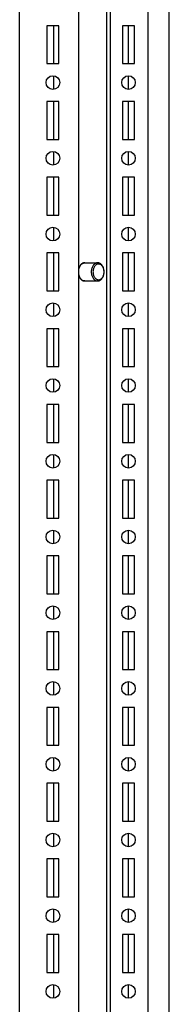
# Model space of a CAD drawing. Units: inches. Extents: x 0 to 697, y 0 to 220.
# Drawn here: x 525 to 528, y 97 to 116 of the extents above; entities that cross this region are included whole.
import ezdxf

# ---------------------------------------------------------------- set-up
doc = ezdxf.new("R2010")
doc.units = ezdxf.units.IN
doc.header["$LTSCALE"] = 18.7
doc.header["$MEASUREMENT"] = 0
doc.linetypes.add('HIDDEN', pattern=[0.2, 0.1, -0.1])
doc.layers.get('0').update_dxf_attribs({"linetype": 'CONTINUOUS'})
doc.layers.add('02___PRT_ALL_AXES', color=7, linetype='CONTINUOUS')
doc.layers.add('DEFAULT_2', color=8, linetype='HIDDEN')

msp = doc.modelspace()

# ---------------------------------------------------------------- linework, layer by layer
at = {"color": 7, "linetype": 'Continuous'}
for p, q in [((525.093, 36.094), (525.093, 151.074)), ((526.245, 150.04), (526.245, 44.887)), ((526.794, 78.082), (526.794, 145.695)), ((528.016, 78.082), (528.016, 145.818)), ((526.865, 78.082), (526.865, 145.669)), ((527.603, 78.082), (527.603, 143.781)), ((525.861, 116.098), (525.625, 116.098)), ((525.625, 116.098), (525.625, 115.36)), ((525.759, 115.36), (525.759, 116.098)), ((525.861, 115.36), (525.861, 116.098)), ((527.337, 116.098), (527.101, 116.098)), ((527.101, 116.098), (527.101, 115.36)), ((527.219, 115.36), (527.219, 116.098)), ((527.337, 115.36), (527.337, 116.098)), ((525.625, 115.36), (525.861, 115.36)), ((527.101, 115.36), (527.337, 115.36)), ((525.759, 114.863), (525.759, 115.12)), ((527.219, 114.858), (527.219, 115.124)), ((525.861, 114.622), (525.625, 114.622)), ((525.625, 114.622), (525.625, 113.884)), ((525.759, 113.884), (525.759, 114.622)), ((525.861, 113.884), (525.861, 114.622)), ((527.337, 114.622), (527.101, 114.622)), ((527.101, 114.622), (527.101, 113.884)), ((527.219, 113.884), (527.219, 114.622)), ((527.337, 113.884), (527.337, 114.622)), ((525.625, 113.884), (525.861, 113.884)), ((527.101, 113.884), (527.337, 113.884)), ((525.759, 113.386), (525.759, 113.643)), ((527.219, 113.382), (527.219, 113.648)), ((525.861, 113.146), (525.625, 113.146)), ((525.625, 113.146), (525.625, 112.407)), ((525.759, 112.407), (525.759, 113.146)), ((525.861, 112.407), (525.861, 113.146)), ((527.337, 113.146), (527.101, 113.146)), ((527.101, 113.146), (527.101, 112.407)), ((527.219, 112.407), (527.219, 113.146)), ((527.337, 112.407), (527.337, 113.146)), ((525.625, 112.407), (525.861, 112.407)), ((527.101, 112.407), (527.337, 112.407)), ((525.759, 111.91), (525.759, 112.167)), ((527.219, 111.906), (527.219, 112.171)), ((525.861, 111.669), (525.625, 111.669)), ((525.625, 111.669), (525.625, 110.931)), ((525.759, 110.931), (525.759, 111.669)), ((525.861, 110.931), (525.861, 111.669)), ((527.337, 111.669), (527.101, 111.669)), ((527.101, 111.669), (527.101, 110.931)), ((527.219, 110.931), (527.219, 111.669)), ((527.337, 110.931), (527.337, 111.669)), ((526.364, 111.477), (526.617, 111.477)), ((526.364, 111.123), (526.617, 111.123)), ((525.625, 110.931), (525.861, 110.931)), ((527.101, 110.931), (527.337, 110.931)), ((525.759, 110.433), (525.759, 110.691)), ((527.219, 110.429), (527.219, 110.695)), ((525.861, 110.193), (525.625, 110.193)), ((525.625, 110.193), (525.625, 109.455)), ((525.759, 109.455), (525.759, 110.193)), ((525.861, 109.455), (525.861, 110.193)), ((527.337, 110.193), (527.101, 110.193)), ((527.101, 110.193), (527.101, 109.455)), ((527.219, 109.455), (527.219, 110.193)), ((527.337, 109.455), (527.337, 110.193)), ((525.625, 109.455), (525.861, 109.455)), ((527.101, 109.455), (527.337, 109.455)), ((525.759, 108.957), (525.759, 109.214)), ((527.219, 108.953), (527.219, 109.219)), ((525.861, 108.717), (525.625, 108.717)), ((525.625, 108.717), (525.625, 107.978)), ((525.759, 107.978), (525.759, 108.717)), ((525.861, 107.978), (525.861, 108.717)), ((527.337, 108.717), (527.101, 108.717)), ((527.101, 108.717), (527.101, 107.978)), ((527.219, 107.978), (527.219, 108.717)), ((527.337, 107.978), (527.337, 108.717)), ((525.625, 107.978), (525.861, 107.978)), ((527.101, 107.978), (527.337, 107.978)), ((525.759, 107.481), (525.759, 107.738)), ((527.219, 107.476), (527.219, 107.742)), ((525.861, 107.24), (525.625, 107.24)), ((525.625, 107.24), (525.625, 106.502)), ((525.759, 106.502), (525.759, 107.24)), ((525.861, 106.502), (525.861, 107.24)), ((527.337, 107.24), (527.101, 107.24)), ((527.101, 107.24), (527.101, 106.502)), ((527.219, 106.502), (527.219, 107.24)), ((527.337, 106.502), (527.337, 107.24)), ((525.625, 106.502), (525.861, 106.502)), ((527.101, 106.502), (527.337, 106.502)), ((525.759, 106.004), (525.759, 106.261)), ((527.219, 106), (527.219, 106.266)), ((525.861, 105.764), (525.625, 105.764)), ((525.625, 105.764), (525.625, 105.026)), ((525.759, 105.026), (525.759, 105.764)), ((525.861, 105.026), (525.861, 105.764)), ((527.337, 105.764), (527.101, 105.764)), ((527.101, 105.764), (527.101, 105.026)), ((527.219, 105.026), (527.219, 105.764)), ((527.337, 105.026), (527.337, 105.764)), ((525.625, 105.026), (525.861, 105.026)), ((527.101, 105.026), (527.337, 105.026)), ((525.759, 104.528), (525.759, 104.785)), ((527.219, 104.524), (527.219, 104.789)), ((525.861, 104.287), (525.625, 104.287)), ((525.625, 104.287), (525.625, 103.549)), ((525.759, 103.549), (525.759, 104.287)), ((525.861, 103.549), (525.861, 104.287)), ((527.337, 104.287), (527.101, 104.287)), ((527.101, 104.287), (527.101, 103.549)), ((527.219, 103.549), (527.219, 104.287)), ((527.337, 103.549), (527.337, 104.287)), ((525.625, 103.549), (525.861, 103.549)), ((527.101, 103.549), (527.337, 103.549)), ((525.759, 103.052), (525.759, 103.309)), ((527.219, 103.047), (527.219, 103.313)), ((525.861, 102.811), (525.625, 102.811)), ((525.625, 102.811), (525.625, 102.073)), ((525.759, 102.073), (525.759, 102.811)), ((525.861, 102.073), (525.861, 102.811)), ((527.337, 102.811), (527.101, 102.811)), ((527.101, 102.811), (527.101, 102.073)), ((527.219, 102.073), (527.219, 102.811)), ((527.337, 102.073), (527.337, 102.811)), ((525.625, 102.073), (525.861, 102.073)), ((527.101, 102.073), (527.337, 102.073)), ((525.759, 101.575), (525.759, 101.832)), ((527.219, 101.571), (527.219, 101.837)), ((525.861, 101.335), (525.625, 101.335)), ((525.625, 101.335), (525.625, 100.596)), ((525.759, 100.596), (525.759, 101.335)), ((525.861, 100.596), (525.861, 101.335)), ((527.337, 101.335), (527.101, 101.335)), ((527.101, 101.335), (527.101, 100.596)), ((527.219, 100.596), (527.219, 101.335)), ((527.337, 100.596), (527.337, 101.335)), ((525.625, 100.596), (525.861, 100.596)), ((527.101, 100.596), (527.337, 100.596)), ((525.759, 100.099), (525.759, 100.356)), ((527.219, 100.094), (527.219, 100.36)), ((525.861, 99.858), (525.625, 99.858)), ((525.625, 99.858), (525.625, 99.12)), ((525.759, 99.12), (525.759, 99.858)), ((525.861, 99.12), (525.861, 99.858)), ((527.337, 99.858), (527.101, 99.858)), ((527.101, 99.858), (527.101, 99.12)), ((527.219, 99.12), (527.219, 99.858)), ((527.337, 99.12), (527.337, 99.858)), ((525.625, 99.12), (525.861, 99.12)), ((527.101, 99.12), (527.337, 99.12)), ((525.759, 98.622), (525.759, 98.88)), ((527.219, 98.618), (527.219, 98.884)), ((525.861, 98.382), (525.625, 98.382)), ((525.625, 98.382), (525.625, 97.644)), ((525.759, 97.644), (525.759, 98.382)), ((525.861, 97.644), (525.861, 98.382)), ((527.337, 98.382), (527.101, 98.382)), ((527.101, 98.382), (527.101, 97.644)), ((527.219, 97.644), (527.219, 98.382)), ((527.337, 97.644), (527.337, 98.382)), ((525.625, 97.644), (525.861, 97.644)), ((527.101, 97.644), (527.337, 97.644)), ((525.759, 97.146), (525.759, 97.403)), ((527.219, 97.142), (527.219, 97.407))]:
    msp.add_line(p, q, dxfattribs=at)
for centre, start, end in [((526.526, 111.3), 359.9997, 6.6199), ((526.527, 111.3), 353.3691, 0.0094)]:
    msp.add_arc(centre, 0.216, start, end, dxfattribs=at)
for points, knots in [([(526.617, 111.477), (526.613, 111.477), (526.605, 111.477), (526.593, 111.474), (526.581, 111.47), (526.565, 111.462), (526.546, 111.448), (526.527, 111.425), (526.512, 111.398), (526.501, 111.368), (526.494, 111.335), (526.492, 111.312), (526.492, 111.3)], [0, 0, 0, 0, 0.051498, 0.103485, 0.156418, 0.210694, 0.324286, 0.445967, 0.575835, 0.712835, 0.855041, 1, 1, 1, 1]), ([(526.741, 111.325), (526.739, 111.343), (526.732, 111.37), (526.716, 111.402), (526.702, 111.421), (526.685, 111.437), (526.669, 111.446), (526.655, 111.451), (526.645, 111.453), (526.635, 111.454), (526.625, 111.453), (526.615, 111.452), (526.602, 111.447), (526.585, 111.439), (526.568, 111.424), (526.553, 111.404), (526.541, 111.381), (526.532, 111.356), (526.527, 111.329), (526.525, 111.31), (526.525, 111.3)], [0, 0, 0, 0, 0.141697, 0.208395, 0.271284, 0.330208, 0.385582, 0.412286, 0.438535, 0.464535, 0.490508, 0.516676, 0.54325, 0.598244, 0.656696, 0.719093, 0.785346, 0.854894, 0.926822, 1, 1, 1, 1]), ([(526.742, 111.3), (526.742, 111.312), (526.741, 111.335), (526.734, 111.368), (526.722, 111.398), (526.707, 111.425), (526.688, 111.448), (526.669, 111.462), (526.654, 111.47), (526.642, 111.474), (526.63, 111.477), (526.621, 111.477), (526.617, 111.477)], [0, 0, 0, 0, 0.144959, 0.287165, 0.424165, 0.554033, 0.675713, 0.789306, 0.843582, 0.896515, 0.948502, 1, 1, 1, 1]), ([(526.492, 111.3), (526.492, 111.289), (526.494, 111.266), (526.501, 111.233), (526.512, 111.202), (526.527, 111.175), (526.546, 111.153), (526.565, 111.138), (526.581, 111.13), (526.593, 111.126), (526.605, 111.124), (526.613, 111.123), (526.617, 111.123)], [0, 0, 0, 0, 0.144959, 0.287165, 0.424165, 0.554033, 0.675714, 0.789306, 0.843582, 0.896515, 0.948502, 1, 1, 1, 1]), ([(526.525, 111.3), (526.525, 111.291), (526.527, 111.272), (526.532, 111.244), (526.541, 111.219), (526.553, 111.196), (526.568, 111.177), (526.585, 111.162), (526.602, 111.153), (526.615, 111.149), (526.625, 111.147), (526.635, 111.146), (526.645, 111.147), (526.655, 111.149), (526.669, 111.154), (526.685, 111.163), (526.702, 111.179), (526.716, 111.199), (526.732, 111.23), (526.739, 111.257), (526.741, 111.275)], [0, 0, 0, 0, 0.073178, 0.145106, 0.214654, 0.280907, 0.343305, 0.401757, 0.456752, 0.483326, 0.509494, 0.535466, 0.561467, 0.587716, 0.61442, 0.669793, 0.728718, 0.791606, 0.858303, 1, 1, 1, 1]), ([(526.617, 111.123), (526.621, 111.123), (526.63, 111.124), (526.642, 111.126), (526.654, 111.13), (526.669, 111.138), (526.688, 111.153), (526.707, 111.175), (526.722, 111.202), (526.734, 111.233), (526.741, 111.266), (526.742, 111.289), (526.742, 111.3)], [0, 0, 0, 0, 0.051498, 0.103485, 0.156418, 0.210694, 0.324287, 0.445967, 0.575835, 0.712835, 0.855041, 1, 1, 1, 1])]:
    msp.add_open_spline(points, degree=3, knots=knots, dxfattribs=at)
at = {"layer": '02___PRT_ALL_AXES', "color": 7, "linetype": 'Continuous'}
for centre in [(525.743, 114.991), (527.219, 114.991), (525.743, 113.515), (527.219, 113.515), (525.743, 112.038), (527.219, 112.038), (525.743, 110.562), (527.219, 110.562), (525.743, 109.086), (527.219, 109.086), (525.743, 107.609), (527.219, 107.609), (525.743, 106.133), (527.219, 106.133), (525.743, 104.657), (527.219, 104.657), (525.743, 103.18), (527.219, 103.18), (525.743, 101.704), (527.219, 101.704), (525.743, 100.227), (527.219, 100.227), (525.743, 98.751), (527.219, 98.751), (525.743, 97.275), (527.219, 97.275)]:
    msp.add_circle(centre, 0.133, dxfattribs=at)
for points, knots in [([(526.29, 111.442), (526.296, 111.449), (526.31, 111.461), (526.326, 111.469), (526.335, 111.472)], [0, 0, 0, 0, 0.515938, 1, 1, 1, 1]), ([(526.335, 111.472), (526.339, 111.473), (526.349, 111.476), (526.359, 111.477), (526.364, 111.477)], [0, 0, 0, 0, 0.503582, 1, 1, 1, 1]), ([(526.29, 111.158), (526.283, 111.166), (526.27, 111.183), (526.26, 111.202), (526.256, 111.212)], [0, 0, 0, 0, 0.483519, 1, 1, 1, 1]), ([(526.335, 111.129), (526.326, 111.131), (526.31, 111.14), (526.296, 111.152), (526.29, 111.158)], [0, 0, 0, 0, 0.484062, 1, 1, 1, 1]), ([(526.364, 111.124), (526.359, 111.124), (526.349, 111.124), (526.339, 111.127), (526.335, 111.129)], [0, 0, 0, 0, 0.496418, 1, 1, 1, 1])]:
    msp.add_open_spline(points, degree=3, knots=knots, dxfattribs=at)
at = {"layer": 'DEFAULT_2', "color": 8, "linetype": 'HIDDEN'}
for points, knots in [([(526.287, 111.44), (526.286, 111.438), (526.284, 111.436), (526.282, 111.433), (526.28, 111.432), (526.279, 111.43), (526.278, 111.429), (526.278, 111.429), (526.277, 111.428), (526.276, 111.426), (526.275, 111.424), (526.273, 111.422), (526.272, 111.419), (526.27, 111.417), (526.269, 111.416), (526.269, 111.415), (526.268, 111.414), (526.268, 111.413), (526.266, 111.411), (526.265, 111.408), (526.263, 111.405), (526.262, 111.403), (526.262, 111.402), (526.261, 111.402), (526.261, 111.401), (526.261, 111.4), (526.26, 111.398), (526.259, 111.396), (526.258, 111.393), (526.257, 111.391), (526.256, 111.389), (526.255, 111.388), (526.255, 111.387), (526.254, 111.386), (526.254, 111.384), (526.253, 111.382), (526.252, 111.379), (526.251, 111.376), (526.25, 111.373), (526.25, 111.372), (526.249, 111.371), (526.249, 111.37), (526.249, 111.368), (526.248, 111.366), (526.247, 111.363), (526.246, 111.359), (526.245, 111.356), (526.245, 111.354)], [0, 0, 0, 0, 0.0625, 0.09375, 0.125, 0.140625, 0.15625, 0.164062, 0.171875, 0.1875, 0.21875, 0.25, 0.28125, 0.3125, 0.328125, 0.335938, 0.34375, 0.359375, 0.375, 0.4375, 0.46875, 0.484375, 0.492188, 0.5, 0.507812, 0.515625, 0.53125, 0.5625, 0.59375, 0.625, 0.640625, 0.65625, 0.664062, 0.671875, 0.6875, 0.71875, 0.75, 0.78125, 0.8125, 0.828125, 0.835938, 0.84375, 0.859375, 0.875, 0.90625, 0.9375, 1, 1, 1, 1]), ([(526.333, 111.472), (526.332, 111.472), (526.33, 111.471), (526.328, 111.47), (526.326, 111.469), (526.325, 111.469), (526.324, 111.468), (526.323, 111.467), (526.321, 111.466), (526.319, 111.465), (526.317, 111.465), (526.316, 111.464), (526.315, 111.463), (526.313, 111.462), (526.311, 111.461), (526.31, 111.46), (526.309, 111.459), (526.308, 111.459), (526.308, 111.458), (526.306, 111.457), (526.304, 111.455), (526.302, 111.454), (526.301, 111.453), (526.3, 111.452), (526.298, 111.451), (526.296, 111.449), (526.295, 111.448), (526.294, 111.447), (526.293, 111.446), (526.292, 111.445), (526.29, 111.442), (526.288, 111.441), (526.287, 111.44)], [0, 0, 0, 0, 0.0625, 0.125, 0.15625, 0.171875, 0.1875, 0.21875, 0.25, 0.3125, 0.328125, 0.34375, 0.375, 0.4375, 0.46875, 0.484375, 0.5, 0.515625, 0.53125, 0.5625, 0.625, 0.65625, 0.671875, 0.6875, 0.75, 0.78125, 0.8125, 0.828125, 0.84375, 0.875, 0.9375, 1, 1, 1, 1]), ([(526.364, 111.477), (526.364, 111.477), (526.362, 111.477), (526.361, 111.477), (526.36, 111.477), (526.358, 111.477), (526.357, 111.477), (526.355, 111.477), (526.353, 111.477), (526.351, 111.476), (526.349, 111.476), (526.347, 111.476), (526.345, 111.475), (526.343, 111.475), (526.341, 111.474), (526.339, 111.474), (526.338, 111.474), (526.336, 111.473), (526.335, 111.472), (526.333, 111.472)], [0, 0, 0, 0, 0.0625, 0.125, 0.15625, 0.1875, 0.25, 0.3125, 0.375, 0.4375, 0.5, 0.5625, 0.625, 0.6875, 0.75, 0.8125, 0.84375, 0.875, 1, 1, 1, 1]), ([(526.245, 111.247), (526.245, 111.245), (526.246, 111.24), (526.248, 111.236), (526.248, 111.233), (526.249, 111.232), (526.249, 111.231), (526.249, 111.23), (526.25, 111.228), (526.251, 111.225), (526.252, 111.222), (526.253, 111.219), (526.254, 111.217), (526.254, 111.215), (526.255, 111.214), (526.255, 111.213), (526.256, 111.212), (526.257, 111.209), (526.258, 111.206), (526.26, 111.203), (526.26, 111.201), (526.261, 111.2), (526.262, 111.198), (526.263, 111.196), (526.264, 111.193), (526.266, 111.19), (526.268, 111.188), (526.268, 111.186), (526.269, 111.186), (526.269, 111.185), (526.27, 111.183), (526.271, 111.181), (526.273, 111.179), (526.275, 111.177), (526.276, 111.175), (526.277, 111.173), (526.277, 111.173), (526.278, 111.172), (526.279, 111.171), (526.281, 111.169), (526.283, 111.165), (526.286, 111.162), (526.287, 111.161)], [0, 0, 0, 0, 0.0625, 0.125, 0.140625, 0.15625, 0.164062, 0.171875, 0.1875, 0.21875, 0.25, 0.28125, 0.3125, 0.328125, 0.335938, 0.34375, 0.359375, 0.375, 0.4375, 0.46875, 0.484375, 0.5, 0.515625, 0.53125, 0.5625, 0.625, 0.640625, 0.65625, 0.664062, 0.671875, 0.6875, 0.71875, 0.75, 0.78125, 0.8125, 0.828125, 0.835938, 0.84375, 0.859375, 0.875, 0.9375, 1, 1, 1, 1]), ([(526.287, 111.161), (526.288, 111.16), (526.289, 111.158), (526.292, 111.156), (526.293, 111.154), (526.294, 111.154), (526.295, 111.153), (526.296, 111.152), (526.297, 111.15), (526.299, 111.149), (526.3, 111.148), (526.301, 111.147), (526.302, 111.147), (526.303, 111.145), (526.305, 111.144), (526.307, 111.143), (526.308, 111.142), (526.309, 111.141), (526.309, 111.141), (526.31, 111.14), (526.312, 111.139), (526.314, 111.138), (526.316, 111.137), (526.317, 111.136), (526.318, 111.135), (526.32, 111.134), (526.322, 111.133), (526.324, 111.133), (526.325, 111.132), (526.326, 111.132), (526.328, 111.131), (526.33, 111.13), (526.332, 111.129), (526.333, 111.128)], [0, 0, 0, 0, 0.0625, 0.125, 0.15625, 0.171875, 0.1875, 0.21875, 0.25, 0.28125, 0.3125, 0.328125, 0.34375, 0.375, 0.4375, 0.46875, 0.484375, 0.5, 0.515625, 0.53125, 0.5625, 0.625, 0.65625, 0.671875, 0.6875, 0.75, 0.78125, 0.8125, 0.828125, 0.84375, 0.875, 0.9375, 1, 1, 1, 1]), ([(526.333, 111.128), (526.334, 111.128), (526.335, 111.128), (526.337, 111.127), (526.338, 111.127), (526.339, 111.127), (526.341, 111.126), (526.343, 111.126), (526.345, 111.125), (526.346, 111.125), (526.348, 111.124), (526.35, 111.124), (526.352, 111.124), (526.354, 111.124), (526.356, 111.123), (526.358, 111.123), (526.359, 111.123), (526.361, 111.123), (526.363, 111.123), (526.364, 111.123)], [0, 0, 0, 0, 0.0625, 0.125, 0.15625, 0.1875, 0.25, 0.3125, 0.375, 0.4375, 0.5, 0.5625, 0.625, 0.6875, 0.75, 0.8125, 0.84375, 0.875, 1, 1, 1, 1])]:
    msp.add_open_spline(points, degree=3, knots=knots, dxfattribs=at)

doc.saveas('drawing.dxf')
